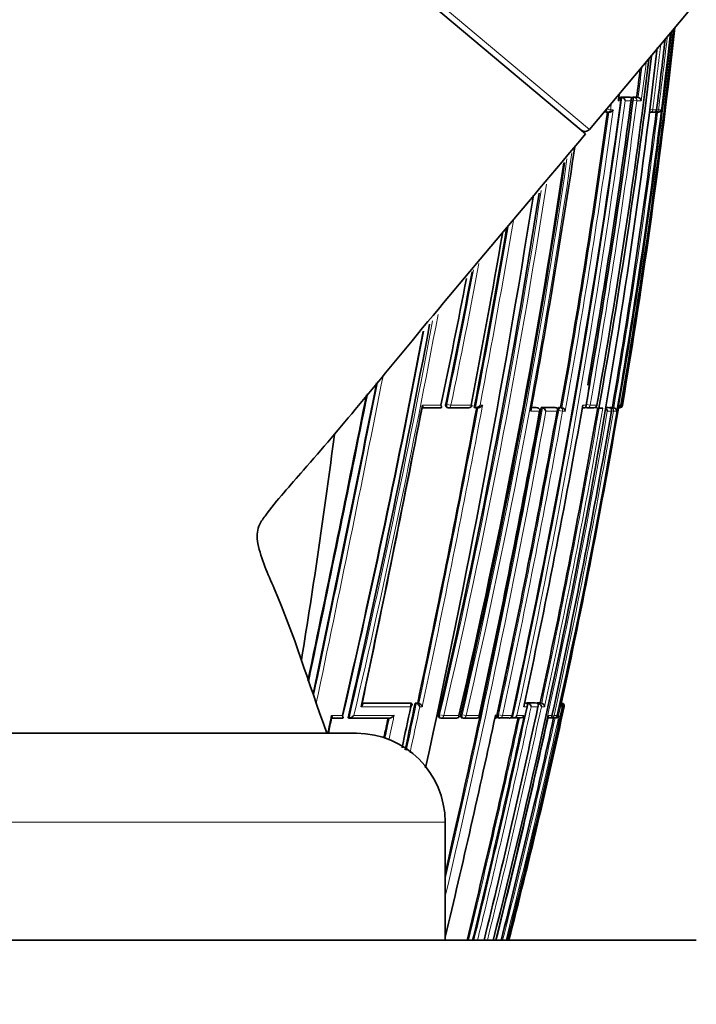
# Model space of a CAD drawing. Units: millimetres. Extents: x 0 to 1457, y 0 to 2729.
# Drawn here: x 1156 to 1179, y 2060 to 2093 of the extents above; entities that cross this region are included whole.
import ezdxf
from ezdxf import colors
from ezdxf.entities.mleader import LeaderData, LeaderLine
from ezdxf.math import Vec2, Vec3

# ---------------------------------------------------------------- set-up
doc = ezdxf.new("R2010")
doc.units = ezdxf.units.MM
doc.layers.add('DV4_Défaut', color=7, linetype='Continuous')
doc.layers.add('Défaut', color=7, linetype='Continuous')

# ---------------------------------------------------------------- blocks, each defined once
blk = doc.blocks.new('_DOT')
at = {"color": 0}
blk.add_line((0, 0), (-1, 0), dxfattribs=at)
at = {"color": 0, "const_width": 0.333}
blk.add_lwpolyline([(-0.1665, 0, 1), (0.1665, 0, 1)], format="xyb", close=True, dxfattribs=at)
blk = doc.blocks.new('SE3')
at = {"layer": 'DV4_Défaut', "color": 7, "linetype": 'Continuous', "lineweight": 18}
for p, q in [((1174.888, 2089.244), (1155.737, 2105.314)), ((1175.986, 2090.322), (1176.311, 2090.322)), ((1176.36, 2090.328), (1176.407, 2090.322)), ((1176.407, 2090.322), (1176.533, 2090.322)), ((1175.948, 2090.211), (1175.866, 2090.211)), ((1176.36, 2090.211), (1176.101, 2090.211)), ((1176.49, 2090.211), (1176.365, 2090.227)), ((1176.644, 2090.211), (1176.49, 2090.211)), ((1175.462, 2089.928), (1175.469, 2089.927)), ((1175.6, 2089.909), (1175.469, 2089.927)), ((1175.6, 2089.909), (1175.689, 2089.909)), ((1176.945, 2089.92), (1177.029, 2089.909)), ((1177.029, 2089.909), (1177.161, 2089.909)), ((1177.225, 2089.909), (1177.163, 2089.917)), ((1177.225, 2089.909), (1177.318, 2089.909)), ((1169.236, 2079.909), (1169.861, 2079.909)), ((1170.025, 2079.942), (1170.061, 2079.936)), ((1170.2, 2079.909), (1170.061, 2079.936)), ((1170.2, 2079.909), (1170.887, 2079.909)), ((1171.188, 2079.909), (1171.272, 2079.909)), ((1173.202, 2079.711), (1172.904, 2079.711)), ((1172.925, 2079.825), (1173.13, 2079.825)), ((1173.13, 2079.825), (1173.087, 2079.833)), ((1173.296, 2079.825), (1173.767, 2079.826)), ((1173.793, 2079.711), (1173.414, 2079.711)), ((1173.847, 2079.735), (1173.803, 2079.743)), ((1173.979, 2079.711), (1173.847, 2079.735)), ((1173.859, 2079.834), (1173.904, 2079.826)), ((1173.904, 2079.826), (1173.958, 2079.826)), ((1174.073, 2079.711), (1173.979, 2079.711)), ((1174.661, 2079.909), (1174.772, 2079.909)), ((1174.91, 2079.909), (1174.784, 2079.93)), ((1174.91, 2079.909), (1175.137, 2079.909)), ((1175.42, 2079.827), (1175.572, 2079.827)), ((1175.634, 2079.711), (1175.492, 2079.711)), ((1175.574, 2079.835), (1175.623, 2079.827)), ((1175.623, 2079.827), (1175.712, 2079.827)), ((1175.703, 2079.711), (1175.637, 2079.723)), ((1175.806, 2079.711), (1175.703, 2079.711)), ((1175.887, 2079.908), (1175.951, 2079.908)), ((1175.887, 2079.908), (1175.887, 2079.908)), ((1175.977, 2079.908), (1175.954, 2079.912)), ((1175.977, 2079.908), (1176.003, 2079.908)), ((1167.195, 2069.824), (1168.857, 2069.826)), ((1169.029, 2069.826), (1169.114, 2069.826)), ((1169.233, 2069.711), (1169.149, 2069.711)), ((1172.778, 2069.712), (1172.665, 2069.712)), ((1172.69, 2069.83), (1172.741, 2069.83)), ((1172.812, 2069.83), (1173.103, 2069.83)), ((1173.147, 2069.712), (1172.916, 2069.712)), ((1173.162, 2069.83), (1173.273, 2069.83)), ((1173.372, 2069.712), (1173.263, 2069.712)), ((1173.912, 2069.712), (1173.845, 2069.408)), ((1173.978, 2069.712), (1173.912, 2069.712)), ((1173.938, 2069.831), (1173.959, 2069.831)), ((1174.034, 2069.712), (1174.005, 2069.712)), ((1166.164, 2069.409), (1166.528, 2069.409)), ((1169.78, 2069.446), (1169.819, 2069.438)), ((1169.956, 2069.408), (1169.819, 2069.438)), ((1169.956, 2069.408), (1170.472, 2069.408)), ((1170.538, 2069.446), (1170.579, 2069.437)), ((1170.714, 2069.408), (1170.579, 2069.437)), ((1170.714, 2069.408), (1171.16, 2069.408)), ((1171.706, 2069.408), (1171.757, 2069.408)), ((1171.77, 2069.446), (1171.814, 2069.436)), ((1171.945, 2069.408), (1171.814, 2069.436)), ((1171.945, 2069.408), (1172.272, 2069.408)), ((1172.435, 2069.408), (1172.671, 2069.408)), ((1173.499, 2069.408), (1173.621, 2069.408)), ((1173.692, 2069.408), (1173.625, 2069.422)), ((1173.692, 2069.408), (1173.797, 2069.408)), ((1173.845, 2069.408), (1173.856, 2069.408)), ((1132.005, 2065.81), (1170.005, 2065.81))]:
    blk.add_line(p, q, dxfattribs=at)
at = {"layer": 'DV4_Défaut', "color": 7, "linetype": 'Continuous', "lineweight": 35}
for p, q in [((1174.759, 2089.091), (1155.608, 2105.161)), ((1174.888, 2089.244), (1178.226, 2093.223)), ((1175.94, 2090.328), (1175.986, 2090.322)), ((1175.94, 2090.328), (1176.264, 2090.328)), ((1175.986, 2090.322), (1175.986, 2090.322)), ((1176.264, 2090.328), (1176.311, 2090.322)), ((1176.311, 2090.322), (1176.311, 2090.322)), ((1176.36, 2090.328), (1176.485, 2090.328)), ((1176.485, 2090.328), (1176.533, 2090.322)), ((1176.533, 2090.322), (1176.533, 2090.322)), ((1175.451, 2089.829), (1175.496, 2089.823)), ((1177.051, 2089.822), (1176.932, 2089.822)), ((1177.086, 2089.826), (1177.114, 2089.822)), ((1177.195, 2089.822), (1177.115, 2089.822)), ((1177.163, 2089.909), (1177.161, 2089.909)), ((1174.396, 2089.396), (1174.606, 2089.22)), ((1169.844, 2079.823), (1169.224, 2079.823)), ((1170.074, 2079.831), (1170.11, 2079.824)), ((1170.801, 2079.824), (1170.119, 2079.824)), ((1170.991, 2079.831), (1171.029, 2079.824)), ((1171.029, 2079.824), (1171.029, 2079.824)), ((1171.041, 2079.823), (1171.124, 2079.823)), ((1172.926, 2079.833), (1173.087, 2079.833)), ((1173.134, 2079.825), (1173.091, 2079.833)), ((1173.215, 2079.709), (1173.202, 2079.711)), ((1173.253, 2079.833), (1173.723, 2079.834)), ((1173.253, 2079.833), (1173.296, 2079.825)), ((1173.296, 2079.825), (1173.296, 2079.825)), ((1173.723, 2079.834), (1173.767, 2079.826)), ((1173.767, 2079.826), (1173.767, 2079.826)), ((1173.859, 2079.834), (1173.914, 2079.834)), ((1173.914, 2079.834), (1173.958, 2079.826)), ((1173.958, 2079.826), (1173.958, 2079.826)), ((1174.646, 2079.825), (1174.71, 2079.825)), ((1174.752, 2079.835), (1174.799, 2079.826)), ((1175.027, 2079.826), (1174.801, 2079.826)), ((1175.079, 2079.832), (1175.206, 2079.81)), ((1175.141, 2079.908), (1175.137, 2079.909)), ((1175.316, 2079.81), (1175.206, 2079.81)), ((1175.316, 2079.81), (1175.341, 2079.81)), ((1175.524, 2079.835), (1175.421, 2079.835)), ((1175.524, 2079.835), (1175.572, 2079.827)), ((1175.572, 2079.827), (1175.572, 2079.827)), ((1175.663, 2079.835), (1175.574, 2079.835)), ((1175.663, 2079.835), (1175.712, 2079.827)), ((1175.712, 2079.827), (1175.712, 2079.827)), ((1175.87, 2079.81), (1175.887, 2079.908)), ((1167.196, 2069.831), (1168.82, 2069.833)), ((1168.82, 2069.833), (1168.857, 2069.826)), ((1168.857, 2069.826), (1168.857, 2069.826)), ((1168.992, 2069.834), (1169.029, 2069.826)), ((1168.992, 2069.834), (1169.076, 2069.834)), ((1169.029, 2069.826), (1169.029, 2069.826)), ((1169.076, 2069.834), (1169.113, 2069.826)), ((1169.114, 2069.826), (1169.113, 2069.826)), ((1172.695, 2069.84), (1172.741, 2069.83)), ((1172.741, 2069.83), (1172.741, 2069.83)), ((1172.766, 2069.84), (1172.812, 2069.83)), ((1172.766, 2069.84), (1173.056, 2069.84)), ((1172.812, 2069.83), (1172.812, 2069.83)), ((1173.056, 2069.84), (1173.103, 2069.83)), ((1173.103, 2069.83), (1173.103, 2069.83)), ((1173.115, 2069.84), (1173.162, 2069.83)), ((1173.115, 2069.84), (1173.225, 2069.84)), ((1173.162, 2069.83), (1173.162, 2069.83)), ((1173.225, 2069.84), (1173.272, 2069.83)), ((1173.273, 2069.83), (1173.272, 2069.83)), ((1173.933, 2069.81), (1173.912, 2069.712)), ((1173.912, 2069.712), (1173.912, 2069.712)), ((1173.938, 2069.836), (1173.959, 2069.831)), ((1173.959, 2069.831), (1173.959, 2069.831)), ((1169.816, 2069.336), (1169.856, 2069.328)), ((1170.488, 2069.405), (1170.472, 2069.408)), ((1170.569, 2069.337), (1170.61, 2069.328)), ((1171.173, 2069.405), (1171.16, 2069.408)), ((1171.791, 2069.339), (1171.835, 2069.329)), ((1172.24, 2069.339), (1172.285, 2069.329)), ((1172.28, 2069.406), (1172.272, 2069.408)), ((1173.797, 2069.407), (1173.797, 2069.408)), ((1166.521, 2069.323), (1166.16, 2069.323)), ((1166.721, 2069.33), (1166.753, 2069.324)), ((1166.753, 2069.324), (1166.754, 2069.324)), ((1168.112, 2069.325), (1166.754, 2069.324)), ((1170.376, 2069.327), (1169.877, 2069.327)), ((1171.059, 2069.328), (1170.63, 2069.328)), ((1172.164, 2069.329), (1171.853, 2069.329)), ((1172.522, 2069.33), (1172.285, 2069.329)), ((1172.285, 2069.329), (1172.285, 2069.329)), ((1173.522, 2069.331), (1173.482, 2069.331)), ((1173.679, 2069.331), (1173.588, 2069.331)), ((1173.737, 2069.329), (1173.748, 2069.329)), ((1135.005, 2068.81), (1167.005, 2068.81)), ((1170.005, 2061.81), (1170.005, 2065.81)), ((1123.505, 2061.81), (1178.505, 2061.81))]:
    blk.add_line(p, q, dxfattribs=at)
at = {"layer": 'DV4_Défaut', "color": 7, "linetype": 'Continuous', "lineweight": 18}
for centre, radius, start, end in [((960.176, 2116.529), 218.886, 350.3688, 353.74024), ((965.258, 2116.202), 213.733, 350.22341, 353.65013), ((967.125, 2116.467), 211.772, 352.79564, 353.4617), ((968.349, 2116.734), 210.397, 352.675, 353.27839), ((961.046, 2118.29), 217.294, 352.60501, 352.88106), ((961.21, 2118.239), 217.249, 352.58739, 352.93977), ((912.94, 2125.873), 265.437, 347.70066, 352.30317), ((913.474, 2125.77), 265.023, 347.7212, 352.28907), ((937.032, 2121.688), 241.392, 350.03845, 352.51119), ((937.419, 2121.606), 241.124, 350.04181, 352.5186), ((976.437, 2118.266), 201.172, 351.89662, 351.95954), ((920.259, 2125.204), 257.725, 349.85903, 352.10935), ((919.896, 2125.237), 258.221, 349.8453, 352.13651), ((976.355, 2118.306), 201.126, 351.88858, 351.89183), ((954.53, 2117.756), 224.41, 350.26935, 352.84956), ((954.724, 2117.703), 224.323, 350.2492, 352.88262), ((943.093, 2122.091), 233.638, 346.9684, 351.72048), ((942.828, 2122.149), 233.772, 346.96863, 351.66052), ((936.008, 2123.947), 240.221, 346.87731, 351.24607), ((935.779, 2124.001), 240.316, 346.87664, 351.18659), ((888.95, 2133.891), 287.354, 349.17222, 350.43969), ((888.566, 2133.957), 287.604, 349.15095, 350.39144), ((944.802, 2126.95), 230.254, 348.2113, 349.42859), ((944.512, 2127.005), 230.408, 348.21227, 349.36682), ((861.506, 2140.595), 313.458, 346.85769, 349.36775), ((861.416, 2140.631), 313.693, 346.8768, 349.41028), ((109.245, 2291.239), 1079.213, 348.174678, 348.751376), ((99.13, 2293.347), 1089.686, 348.163321, 348.759939), ((736.702, 2161.47), 442.016, 348.03394, 349.35563), ((736.993, 2161.405), 441.859, 348.02307, 349.3716), ((831.248, 2142.073), 347.666, 347.00352, 349.68599), ((831.421, 2142.048), 347.628, 346.90459, 349.66973), ((923.503, 2123.651), 255.791, 346.00922, 350.1087), ((876.051, 2133.174), 302.553, 347.83861, 349.82662), ((876.736, 2133.037), 301.988, 347.83671, 349.82932), ((924.761, 2123.447), 254.229, 347.82496, 350.12034), ((925.165, 2123.364), 253.939, 347.80262, 350.12408), ((940.16, 2120.356), 239.024, 347.69297, 350.20965), ((644.112, 2180.901), 536.54, 347.87781, 348.05216), ((644.856, 2180.747), 535.922, 347.87215, 348.0425), ((881.66, 2132.452), 297.81, 346.27835, 347.86152), ((900.373, 2128.636), 279.179, 346.15071, 347.81531), ((951.733, 2118.052), 227.468, 345.68491, 347.73029), ((899.306, 2128.857), 280.144, 347.82812, 347.83659), ((551.052, 2200.138), 630.915, 347.964461, 348.041335), ((872.865, 2134.266), 306.741, 346.33676, 347.79302), ((941.857, 2120.116), 237.477, 345.78716, 347.6707), ((552.906, 2199.727), 628.875, 347.969254, 348.032493), ((872, 2134.441), 307.494, 346.33737, 347.77516), ((940.99, 2120.297), 238.252, 345.78957, 347.64815)]:
    blk.add_arc(centre, radius, start, end, dxfattribs=at)
at = {"layer": 'DV4_Défaut', "color": 7, "linetype": 'Continuous', "lineweight": 35}
for centre, radius, start, end in [((959.937, 2116.399), 219.126, 350.41392, 353.78716), ((962.432, 2116.382), 216.521, 347.47003, 353.66928), ((963.302, 2116.242), 215.731, 350.30397, 353.71767), ((947.419, 2118.649), 231.304, 345.77383, 353.38529), ((967.595, 2116.552), 211.253, 352.75463, 353.40437), ((968.368, 2116.881), 210.134, 349.83883, 353.1256), ((968.993, 2116.948), 209.445, 349.81394, 353.05304), ((960.965, 2118.292), 217.327, 352.60722, 352.86372), ((935.703, 2121.97), 242.681, 350.18128, 352.50667), ((954.709, 2120.209), 223.183, 352.27529, 352.33626), ((1175.856, 2090.223), 0.1, 0, 82.3655), ((912.746, 2125.903), 265.587, 352.28397, 352.30234), ((1175.955, 2090.175), 0.15, 13.672, 78.291), ((1176.508, 2090.187), 0.138, 10.0588, 79.5593), ((909.136, 2126.632), 269.286, 347.73105, 352.22692), ((934.928, 2122.138), 243.534, 350.01422, 352.46676), ((1175.856, 2090.223), 0.1, 352.3336, 0), ((920.423, 2125.169), 257.513, 349.86022, 352.112), ((1175.333, 2089.922), 0.1, 300.3718, 339.6282), ((1175.51, 2089.922), 0.1, 262.0972, 270.0025), ((1175.521, 2100.549), 10.727, 269.9397, 270.1881), ((1175.548, 2089.982), 0.159, 268.872, 332.9019), ((954.55, 2117.751), 224.341, 350.26966, 352.8501), ((1177.063, 2089.921), 0.1, 269.9815, 352.7954), ((1177.127, 2089.921), 0.1, 262.8, 269.9775), ((1177.206, 2089.937), 0.115, 264.5749, 346.0543), ((1174.735, 2089.373), 0.2, 230, 320), ((892.548, 2130.958), 285.002, 349.6411, 351.46298), ((941.206, 2122.598), 235.355, 346.93847, 351.57325), ((939.489, 2122.522), 237.067, 347.06268, 351.65652), ((831.879, 2141.203), 345.389, 347.70225, 350.97386), ((933.013, 2124.316), 243.042, 346.95229, 351.18753), ((879.28, 2135.849), 296.924, 349.14068, 350.28099), ((887.202, 2134.138), 288.939, 349.16668, 350.38798), ((946.11, 2126.785), 228.763, 348.18421, 349.32834), ((945.29, 2127.437), 229.546, 348.05024, 349.14354), ((841.889, 2144.512), 333.213, 346.97425, 349.25764), ((845.124, 2143.764), 329.905, 346.97174, 349.28314), ((837.757, 2144.417), 337.425, 347.1424, 349.45273), ((137.679, 2285.369), 1050.152, 348.17312, 348.759592), ((-100.852, 2335.356), 1293.599, 348.19004, 348.627062), ((-41.513, 2322.906), 1232.991, 348.190287, 348.652294), ((500.57, 2210.379), 681.276, 348.083955, 348.959142), ((514.086, 2207.569), 667.477, 348.090498, 348.966318), ((738.366, 2161.131), 440.28, 348.03221, 349.359), ((829.949, 2142.355), 348.951, 347.04194, 349.67846), ((1170.128, 2079.923), 0.1, 259.1262, 270.0308), ((1170.812, 2079.923), 0.1, 270.0301, 349.3403), ((846.702, 2139.072), 331.852, 347.88205, 349.69556), ((870.341, 2134.318), 308.326, 347.84689, 349.79859), ((900.542, 2128.279), 278.354, 347.85392, 349.99277), ((876.359, 2133.112), 302.194, 348.85041, 349.82782), ((1173.116, 2079.727), 0.1, 0, 79.7683), ((1173.116, 2079.727), 0.1, 349.7246, 0), ((924.876, 2123.424), 254.064, 347.82455, 350.12099), ((1173.249, 2079.66), 0.172, 17.3072, 74.1467), ((937.148, 2120.961), 242.027, 347.70137, 350.18687), ((948.003, 2118.775), 231.175, 347.77166, 350.29642), ((1173.917, 2079.671), 0.16, 14.6044, 75.2082), ((1174.816, 2079.925), 0.1, 260.0263, 270.0236), ((1175.042, 2079.925), 0.1, 270.0215, 350.1153), ((1175.365, 2079.702), 0.127, 4.2507, 65.2191), ((1175.691, 2079.713), 0.115, 359.0522, 79.2571), ((1175.86, 2079.916), 0.0913, 278.3467, 355.1003), ((1175.904, 2079.925), 0.1, 269.8433, 350.4178), ((876.359, 2133.112), 302.194, 347.83776, 348.29333), ((619.078, 2186.065), 561.943, 347.90449, 348.05009), ((645.464, 2180.625), 535.122, 347.87778, 348.05104), ((626.74, 2184.482), 554.109, 348.04656, 348.05805), ((1168.958, 2069.631), 0.207, 22.7084, 69.854), ((1169.043, 2069.632), 0.206, 22.5476, 69.9462), ((875.961, 2133.614), 303.617, 346.32012, 347.85017), ((894.469, 2129.844), 285.091, 346.19363, 347.82354), ((947.927, 2118.848), 231.329, 345.72553, 347.73658), ((958.037, 2116.729), 221.054, 345.61461, 347.71972), ((1172.774, 2069.691), 0.144, 8.3667, 74.7527), ((1173.128, 2069.699), 0.135, 5.4419, 75.4022), ((1173.24, 2069.702), 0.132, 4.36, 75.6279), ((1173.9, 2069.727), 0.107, 351.9583, 77.4573), ((1173.89, 2069.741), 0.0924, 342.0252, 60.6747), ((1173.939, 2069.736), 0.0977, 346.1194, 77.8887), ((96.62, 2294.548), 1092.983, 348.080659, 348.112765), ((555.599, 2199.164), 626.087, 347.968141, 348.031793), ((824.573, 2144.087), 355.075, 346.61943, 347.859), ((1170.39, 2069.426), 0.1, 270.0499, 347.9448), ((872.48, 2134.337), 306.957, 346.33265, 347.77512), ((1171.075, 2069.426), 0.1, 270.0502, 347.9066), ((872.396, 2133.904), 306.184, 347.82477, 347.84554), ((916.683, 2125.315), 262.831, 346.01748, 347.71869), ((941.093, 2120.273), 238.096, 345.78544, 347.64828), ((1172.182, 2069.427), 0.1, 270.0506, 347.8353), ((1172.299, 2069.485), 0.156, 264.6412, 330.5546), ((1172.538, 2069.48), 0.151, 264.0531, 331.5616), ((1173.542, 2069.407), 0.0788, 255.0136, 0.4893), ((1173.7, 2069.429), 0.1, 270.0576, 347.6869), ((1173.736, 2069.444), 0.115, 259.5466, 341.4553), ((1173.748, 2069.444), 0.114, 270.1449, 341.7264), ((126.946, 2288.209), 1062.015, 348.077518, 348.105817), ((1169.876, 2069.425), 0.1, 257.9126, 270.0503), ((1170.631, 2069.426), 0.1, 257.8777, 270.0504), ((1171.856, 2069.427), 0.1, 257.8113, 270.051), ((1173.595, 2069.429), 0.1, 257.6703, 270.0565), ((1167.005, 2065.81), 3, 0, 90)]:
    blk.add_arc(centre, radius, start, end, dxfattribs=at)
at = {"layer": 'DV4_Défaut', "color": 7, "linetype": 'Continuous', "lineweight": 18}
for centre, major_axis, ratio, start_param, end_param in [((1175.856, 2090.223), (0, -0.1), 0.926255, 1.446653, 3.017832), ((1176.395, 2090.223), (0.013, 0.0992), 0.308288, 0.039646, 1.320887), ((1176.395, 2090.223), (0, -0.1), 0.951994, 1.446902, 3.018107), ((1175.333, 2089.922), (0, 0.1), 0.903006, 3.892246, 4.034961), ((1175.51, 2089.922), (0.0137, 0.0991), 0.412562, 1.571211, 3.14159), ((1175.51, 2089.922), (0, 0.1), 0.911416, 3.141593, 4.58714), ((1176.932, 2089.922), (0, 0.1), 0.979552, 3.141591, 4.588181), ((1177.063, 2089.921), (0, 0.1), 0.98586, 3.141593, 4.588693), ((1177.127, 2089.921), (0.0125, 0.0992), 0.152096, 2.700963, 3.16015), ((1177.127, 2089.921), (0, 0.1), 0.98891, 3.14159, 4.589026), ((1170.128, 2079.923), (0.0189, 0.0982), 0.689651, 1.571585, 3.141591), ((1170.128, 2079.923), (-0.0001, 0.1), 0.721213, 3.141595, 4.57516), ((1170.812, 2079.923), (-0.0001, 0.1), 0.75383, 3.141593, 4.570905), ((1173.116, 2079.727), (-0.0178, -0.0984), 0.490217, 3.14159, 3.230946), ((1173.116, 2079.727), (0.0001, -0.1), 0.865739, 1.414462, 2.985561), ((1173.89, 2079.727), (0.0176, 0.0984), 0.42801, 0.075963, 1.570861), ((1173.89, 2079.727), (0.0001, -0.1), 0.903203, 1.409976, 2.981107), ((1174.816, 2079.925), (0.0173, 0.0985), 0.322788, 1.571074, 3.141593), ((1174.816, 2079.925), (0, 0.1), 0.946535, 3.141593, 4.547705), ((1175.042, 2079.925), (0, 0.1), 0.957563, 3.141593, 4.546662), ((1175.606, 2079.728), (0.017, 0.0986), 0.164356, 0.0275, 0.608867), ((1175.606, 2079.728), (0, -0.1), 0.986808, 1.402048, 2.973268), ((1175.879, 2079.925), (0.0001, 0.1), 0.998525, 3.141593, 4.545379), ((1175.904, 2079.925), (0.0003, 0.1), 0.9998, 3.14159, 4.547914), ((1169.876, 2069.425), (0.0209, 0.0978), 0.587922, 1.571409, 3.141593), ((1169.876, 2069.425), (-0.0001, 0.1), 0.805489, 3.14159, 4.541747), ((1170.39, 2069.426), (-0.0001, 0.1), 0.830261, 3.141593, 4.536218), ((1170.631, 2069.426), (0.021, 0.0978), 0.535118, 1.571308, 3.141591), ((1170.631, 2069.426), (-0.0001, 0.1), 0.8419, 3.14159, 4.533597), ((1171.075, 2069.426), (-0.0001, 0.1), 0.863376, 3.141593, 4.528752), ((1171.856, 2069.427), (0.0211, 0.0977), 0.429345, 1.571127, 3.141591), ((1171.856, 2069.427), (-0.0001, 0.1), 0.901411, 3.141593, 4.520061), ((1172.182, 2069.427), (-0.0001, 0.1), 0.917253, 3.141591, 4.516402), ((1173.595, 2069.429), (-0.0001, 0.1), 0.986266, 3.14159, 4.49967), ((1173.7, 2069.429), (-0.0001, 0.1), 0.991386, 3.141594, 4.498289)]:
    blk.add_ellipse(centre, major_axis=major_axis, ratio=ratio, start_param=start_param, end_param=end_param, dxfattribs=at)
at = {"layer": 'DV4_Défaut', "color": 7, "linetype": 'Continuous', "lineweight": 35}
for centre, major_axis, ratio, start_param, end_param in [((1177.063, 2089.921), (0, 0.1), 0.98586, 3.017456, 3.141593), ((1177.127, 2089.921), (0, 0.1), 0.98891, 3.017785, 3.14159), ((1170.812, 2079.923), (-0.0001, 0.1), 0.75383, 2.999891, 3.141593), ((1175.042, 2079.925), (0, 0.1), 0.957563, 2.975479, 3.141593), ((1175.904, 2079.925), (0.0003, 0.1), 0.9998, 2.976663, 3.14159), ((1009.151, 2093.99), (38.911, 181.552), 0.848447, 4.768953, 4.810485), ((1170.39, 2069.426), (-0.0001, 0.1), 0.830261, 2.965134, 3.141593), ((1171.075, 2069.426), (-0.0001, 0.1), 0.863376, 2.957649, 3.141593), ((1172.182, 2069.427), (-0.0001, 0.1), 0.917253, 2.945264, 3.141591), ((1173.595, 2069.429), (0.0214, 0.0977), 0.166177, 3.141924, 3.177029), ((1173.7, 2069.429), (-0.0001, 0.1), 0.991386, 2.927071, 3.141594)]:
    blk.add_ellipse(centre, major_axis=major_axis, ratio=ratio, start_param=start_param, end_param=end_param, dxfattribs=at)
for points, knots in [([(1176.36, 2090.211), (1176.36, 2090.211), (1176.36, 2090.211), (1176.36, 2090.212), (1176.365, 2090.223), (1176.369, 2090.234), (1176.37, 2090.246), (1176.371, 2090.258), (1176.37, 2090.27), (1176.366, 2090.281), (1176.363, 2090.29), (1176.358, 2090.297), (1176.351, 2090.304), (1176.346, 2090.308), (1176.341, 2090.312), (1176.334, 2090.316), (1176.327, 2090.319), (1176.319, 2090.321), (1176.311, 2090.322)], [0, 0, 0, 0, 0.010387, 0.010387, 0.010387, 0.259907, 0.259907, 0.259907, 0.534741, 0.534741, 0.534741, 0.728648, 0.728648, 0.728648, 0.863728, 0.863728, 0.863728, 1, 1, 1, 1]), ([(1176.341, 2090.312), (1176.341, 2090.313), (1176.342, 2090.314), (1176.343, 2090.315), (1176.347, 2090.321), (1176.35, 2090.325), (1176.354, 2090.327), (1176.356, 2090.328), (1176.358, 2090.328), (1176.36, 2090.328)], [0, 0, 0, 0, 0.1187157, 0.1187157, 0.1187157, 0.6926959, 0.6926959, 0.6926959, 1, 1, 1, 1]), ([(1175.453, 2089.829), (1175.449, 2089.829), (1175.444, 2089.831), (1175.44, 2089.834), (1175.436, 2089.838), (1175.433, 2089.843), (1175.43, 2089.85), (1175.427, 2089.857), (1175.425, 2089.866), (1175.424, 2089.875), (1175.423, 2089.877), (1175.423, 2089.88), (1175.423, 2089.882)], [0, 0, 0, 0, 0.31015, 0.31015, 0.31015, 0.6203, 0.6203, 0.6203, 0.930448, 0.930448, 0.930448, 1, 1, 1, 1]), ([(1166.005, 2068.81), (1165.349, 2070.605), (1164.771, 2072.596), (1163.725, 2074.797), (1163.627, 2075.535), (1163.696, 2075.867), (1164.228, 2076.609), (1166.035, 2078.611), (1169.655, 2083.061), (1172.607, 2086.526), (1174.759, 2089.091)], [0, 0, 0, 0, 0.211039, 0.276573, 0.289394, 0.30061, 0.316837, 0.398706, 0.630305, 1, 1, 1, 1]), ([(1169.224, 2079.823), (1169.23, 2079.822), (1169.236, 2079.822), (1169.24, 2079.823), (1169.245, 2079.824), (1169.248, 2079.827), (1169.251, 2079.83), (1169.254, 2079.835), (1169.256, 2079.841), (1169.256, 2079.848), (1169.256, 2079.857), (1169.254, 2079.867), (1169.25, 2079.878), (1169.247, 2079.888), (1169.242, 2079.898), (1169.237, 2079.908), (1169.237, 2079.908), (1169.236, 2079.909), (1169.236, 2079.909)], [0, 0, 0, 0, 0.151547, 0.151547, 0.151547, 0.302074, 0.302074, 0.302074, 0.505237, 0.505237, 0.505237, 0.770716, 0.770716, 0.770716, 0.988983, 0.988983, 0.988983, 1, 1, 1, 1]), ([(1169.844, 2079.823), (1169.85, 2079.822), (1169.856, 2079.822), (1169.861, 2079.823), (1169.866, 2079.825), (1169.869, 2079.827), (1169.872, 2079.83), (1169.876, 2079.835), (1169.878, 2079.841), (1169.879, 2079.848), (1169.879, 2079.857), (1169.878, 2079.867), (1169.874, 2079.878), (1169.871, 2079.888), (1169.867, 2079.897), (1169.862, 2079.907), (1169.862, 2079.908), (1169.862, 2079.908), (1169.861, 2079.909)], [0, 0, 0, 0, 0.150981, 0.150981, 0.150981, 0.300936, 0.300936, 0.300936, 0.503816, 0.503816, 0.503816, 0.769686, 0.769686, 0.769686, 0.989008, 0.989008, 0.989008, 1, 1, 1, 1]), ([(1170.074, 2079.831), (1170.069, 2079.832), (1170.065, 2079.834), (1170.061, 2079.836), (1170.054, 2079.84), (1170.047, 2079.845), (1170.042, 2079.852), (1170.036, 2079.859), (1170.032, 2079.867), (1170.029, 2079.877), (1170.026, 2079.886), (1170.024, 2079.897), (1170.023, 2079.908), (1170.022, 2079.919), (1170.023, 2079.931), (1170.025, 2079.942)], [0, 0, 0, 0, 0.131245, 0.131245, 0.131245, 0.346043, 0.346043, 0.346043, 0.560837, 0.560837, 0.560837, 0.775633, 0.775633, 0.775633, 1, 1, 1, 1]), ([(1171.188, 2079.909), (1171.188, 2079.908), (1171.188, 2079.908), (1171.187, 2079.908), (1171.178, 2079.896), (1171.166, 2079.885), (1171.154, 2079.874), (1171.14, 2079.863), (1171.125, 2079.853), (1171.109, 2079.844), (1171.098, 2079.838), (1171.087, 2079.833), (1171.075, 2079.829), (1171.067, 2079.827), (1171.059, 2079.825), (1171.051, 2079.824), (1171.043, 2079.823), (1171.036, 2079.823), (1171.029, 2079.824)], [0, 0, 0, 0, 0.010145, 0.010145, 0.010145, 0.274118, 0.274118, 0.274118, 0.552822, 0.552822, 0.552822, 0.742087, 0.742087, 0.742087, 0.870407, 0.870407, 0.870407, 1, 1, 1, 1]), ([(1171.272, 2079.909), (1171.271, 2079.908), (1171.271, 2079.908), (1171.27, 2079.908), (1171.261, 2079.896), (1171.249, 2079.885), (1171.237, 2079.874), (1171.224, 2079.863), (1171.209, 2079.853), (1171.193, 2079.844), (1171.182, 2079.838), (1171.17, 2079.833), (1171.158, 2079.829), (1171.15, 2079.827), (1171.142, 2079.825), (1171.134, 2079.824), (1171.131, 2079.823), (1171.127, 2079.823), (1171.124, 2079.823)], [0, 0, 0, 0, 0.010932, 0.010932, 0.010932, 0.295285, 0.295285, 0.295285, 0.595445, 0.595445, 0.595445, 0.799361, 0.799361, 0.799361, 0.937677, 0.937677, 0.937677, 1, 1, 1, 1]), ([(1173.767, 2079.826), (1173.775, 2079.824), (1173.782, 2079.822), (1173.787, 2079.818), (1173.793, 2079.815), (1173.798, 2079.811), (1173.802, 2079.806), (1173.807, 2079.799), (1173.81, 2079.791), (1173.812, 2079.783), (1173.814, 2079.772), (1173.813, 2079.759), (1173.809, 2079.747), (1173.806, 2079.735), (1173.801, 2079.724), (1173.794, 2079.712), (1173.793, 2079.712), (1173.793, 2079.712), (1173.793, 2079.711)], [0, 0, 0, 0, 0.133107, 0.133107, 0.133107, 0.264984, 0.264984, 0.264984, 0.456727, 0.456727, 0.456727, 0.73341, 0.73341, 0.73341, 0.98973, 0.98973, 0.98973, 1, 1, 1, 1]), ([(1173.811, 2079.773), (1173.811, 2079.774), (1173.811, 2079.774), (1173.811, 2079.775), (1173.815, 2079.785), (1173.819, 2079.794), (1173.823, 2079.802), (1173.828, 2079.81), (1173.833, 2079.817), (1173.838, 2079.822), (1173.843, 2079.828), (1173.848, 2079.831), (1173.853, 2079.833), (1173.855, 2079.833), (1173.857, 2079.834), (1173.859, 2079.834)], [0, 0, 0, 0, 0.014753, 0.014753, 0.014753, 0.302206, 0.302206, 0.302206, 0.589659, 0.589659, 0.589659, 0.877111, 0.877111, 0.877111, 1, 1, 1, 1]), ([(1174.772, 2079.909), (1174.772, 2079.908), (1174.773, 2079.908), (1174.773, 2079.907), (1174.774, 2079.897), (1174.774, 2079.887), (1174.773, 2079.877), (1174.771, 2079.866), (1174.767, 2079.856), (1174.76, 2079.847), (1174.755, 2079.841), (1174.749, 2079.835), (1174.74, 2079.831), (1174.735, 2079.828), (1174.728, 2079.826), (1174.72, 2079.825), (1174.717, 2079.825), (1174.714, 2079.825), (1174.71, 2079.825)], [0, 0, 0, 0, 0.011699, 0.011699, 0.011699, 0.264225, 0.264225, 0.264225, 0.558668, 0.558668, 0.558668, 0.77623, 0.77623, 0.77623, 0.932996, 0.932996, 0.932996, 1, 1, 1, 1]), ([(1175.572, 2079.827), (1175.581, 2079.825), (1175.589, 2079.822), (1175.596, 2079.819), (1175.603, 2079.815), (1175.61, 2079.811), (1175.615, 2079.806), (1175.622, 2079.799), (1175.628, 2079.791), (1175.632, 2079.783), (1175.638, 2079.771), (1175.64, 2079.758), (1175.64, 2079.746), (1175.64, 2079.735), (1175.638, 2079.724), (1175.635, 2079.713), (1175.634, 2079.712), (1175.634, 2079.712), (1175.634, 2079.711)], [0, 0, 0, 0, 0.137269, 0.137269, 0.137269, 0.273355, 0.273355, 0.273355, 0.467954, 0.467954, 0.467954, 0.742262, 0.742262, 0.742262, 0.989575, 0.989575, 0.989575, 1, 1, 1, 1]), ([(1167.195, 2069.824), (1167.2, 2069.823), (1167.205, 2069.82), (1167.208, 2069.817), (1167.212, 2069.814), (1167.214, 2069.81), (1167.215, 2069.806), (1167.216, 2069.799), (1167.216, 2069.792), (1167.213, 2069.784), (1167.21, 2069.773), (1167.204, 2069.76), (1167.196, 2069.748), (1167.188, 2069.736), (1167.178, 2069.724), (1167.166, 2069.712), (1167.166, 2069.712), (1167.166, 2069.711), (1167.165, 2069.711)], [0, 0, 0, 0, 0.126572, 0.126572, 0.126572, 0.251837, 0.251837, 0.251837, 0.438822, 0.438822, 0.438822, 0.71912, 0.71912, 0.71912, 0.989961, 0.989961, 0.989961, 1, 1, 1, 1]), ([(1168.857, 2069.826), (1168.863, 2069.824), (1168.869, 2069.822), (1168.873, 2069.818), (1168.877, 2069.815), (1168.88, 2069.811), (1168.882, 2069.807), (1168.884, 2069.8), (1168.885, 2069.792), (1168.884, 2069.784), (1168.882, 2069.773), (1168.877, 2069.76), (1168.87, 2069.748), (1168.863, 2069.736), (1168.855, 2069.724), (1168.845, 2069.712), (1168.844, 2069.712), (1168.844, 2069.711), (1168.843, 2069.711)], [0, 0, 0, 0, 0.127988, 0.127988, 0.127988, 0.254686, 0.254686, 0.254686, 0.442718, 0.442718, 0.442718, 0.722229, 0.722229, 0.722229, 0.989912, 0.989912, 0.989912, 1, 1, 1, 1]), ([(1172.778, 2069.712), (1172.778, 2069.712), (1172.778, 2069.713), (1172.778, 2069.713), (1172.784, 2069.724), (1172.789, 2069.736), (1172.791, 2069.747), (1172.794, 2069.76), (1172.794, 2069.773), (1172.791, 2069.784), (1172.788, 2069.793), (1172.784, 2069.801), (1172.778, 2069.808), (1172.774, 2069.813), (1172.769, 2069.818), (1172.763, 2069.821), (1172.756, 2069.825), (1172.749, 2069.828), (1172.741, 2069.83)], [0, 0, 0, 0, 0.010291, 0.010291, 0.010291, 0.265256, 0.265256, 0.265256, 0.541714, 0.541714, 0.541714, 0.733887, 0.733887, 0.733887, 0.866331, 0.866331, 0.866331, 1, 1, 1, 1]), ([(1173.147, 2069.712), (1173.147, 2069.712), (1173.147, 2069.713), (1173.148, 2069.713), (1173.153, 2069.724), (1173.157, 2069.736), (1173.159, 2069.747), (1173.16, 2069.76), (1173.16, 2069.772), (1173.156, 2069.784), (1173.153, 2069.793), (1173.149, 2069.801), (1173.142, 2069.808), (1173.138, 2069.813), (1173.132, 2069.818), (1173.126, 2069.822), (1173.119, 2069.825), (1173.111, 2069.828), (1173.103, 2069.83)], [0, 0, 0, 0, 0.010326, 0.010326, 0.010326, 0.263199, 0.263199, 0.263199, 0.539112, 0.539112, 0.539112, 0.731952, 0.731952, 0.731952, 0.865369, 0.865369, 0.865369, 1, 1, 1, 1]), ([(1166.164, 2069.409), (1166.164, 2069.409), (1166.164, 2069.408), (1166.165, 2069.408), (1166.17, 2069.398), (1166.175, 2069.388), (1166.179, 2069.379), (1166.183, 2069.368), (1166.186, 2069.357), (1166.187, 2069.348), (1166.187, 2069.341), (1166.186, 2069.335), (1166.184, 2069.33), (1166.182, 2069.327), (1166.179, 2069.324), (1166.175, 2069.323), (1166.171, 2069.322), (1166.166, 2069.322), (1166.16, 2069.323)], [0, 0, 0, 0, 0.011093, 0.011093, 0.011093, 0.226477, 0.226477, 0.226477, 0.49069, 0.49069, 0.49069, 0.694624, 0.694624, 0.694624, 0.846813, 0.846813, 0.846813, 1, 1, 1, 1]), ([(1166.528, 2069.409), (1166.529, 2069.408), (1166.529, 2069.408), (1166.529, 2069.407), (1166.535, 2069.398), (1166.539, 2069.388), (1166.543, 2069.379), (1166.547, 2069.368), (1166.55, 2069.357), (1166.55, 2069.348), (1166.55, 2069.341), (1166.549, 2069.335), (1166.546, 2069.331), (1166.544, 2069.327), (1166.541, 2069.325), (1166.537, 2069.323), (1166.533, 2069.322), (1166.527, 2069.322), (1166.521, 2069.323)], [0, 0, 0, 0, 0.011084, 0.011084, 0.011084, 0.22684, 0.22684, 0.22684, 0.491218, 0.491218, 0.491218, 0.695059, 0.695059, 0.695059, 0.847029, 0.847029, 0.847029, 1, 1, 1, 1]), ([(1166.754, 2069.324), (1166.759, 2069.322), (1166.766, 2069.322), (1166.773, 2069.323), (1166.78, 2069.324), (1166.788, 2069.326), (1166.795, 2069.329), (1166.807, 2069.332), (1166.818, 2069.338), (1166.829, 2069.343), (1166.846, 2069.352), (1166.862, 2069.363), (1166.876, 2069.374), (1166.89, 2069.384), (1166.903, 2069.396), (1166.915, 2069.408), (1166.915, 2069.408), (1166.916, 2069.408), (1166.916, 2069.409)], [0, 0, 0, 0, 0.126307, 0.126307, 0.126307, 0.251303, 0.251303, 0.251303, 0.43812, 0.43812, 0.43812, 0.718619, 0.718619, 0.718619, 0.98997, 0.98997, 0.98997, 1, 1, 1, 1]), ([(1168.112, 2069.325), (1168.118, 2069.324), (1168.126, 2069.324), (1168.133, 2069.324), (1168.141, 2069.325), (1168.149, 2069.327), (1168.156, 2069.329), (1168.168, 2069.333), (1168.18, 2069.338), (1168.191, 2069.344), (1168.207, 2069.353), (1168.223, 2069.363), (1168.237, 2069.374), (1168.25, 2069.385), (1168.263, 2069.396), (1168.274, 2069.407), (1168.274, 2069.408), (1168.274, 2069.408), (1168.275, 2069.409)], [0, 0, 0, 0, 0.127373, 0.127373, 0.127373, 0.253448, 0.253448, 0.253448, 0.441053, 0.441053, 0.441053, 0.720952, 0.720952, 0.720952, 0.989933, 0.989933, 0.989933, 1, 1, 1, 1]), ([(1169.816, 2069.336), (1169.812, 2069.337), (1169.808, 2069.338), (1169.804, 2069.341), (1169.799, 2069.344), (1169.794, 2069.35), (1169.789, 2069.357), (1169.785, 2069.364), (1169.782, 2069.372), (1169.779, 2069.382), (1169.777, 2069.391), (1169.776, 2069.401), (1169.776, 2069.412), (1169.776, 2069.423), (1169.777, 2069.435), (1169.78, 2069.446)], [0, 0, 0, 0, 0.135336, 0.135336, 0.135336, 0.350103, 0.350103, 0.350103, 0.564867, 0.564867, 0.564867, 0.779631, 0.779631, 0.779631, 1, 1, 1, 1]), ([(1170.569, 2069.337), (1170.565, 2069.338), (1170.562, 2069.34), (1170.558, 2069.342), (1170.553, 2069.346), (1170.548, 2069.351), (1170.545, 2069.358), (1170.541, 2069.365), (1170.538, 2069.373), (1170.536, 2069.383), (1170.534, 2069.392), (1170.534, 2069.402), (1170.534, 2069.413), (1170.534, 2069.424), (1170.536, 2069.435), (1170.538, 2069.446)], [0, 0, 0, 0, 0.1423497, 0.1423497, 0.1423497, 0.3571182, 0.3571182, 0.3571182, 0.5718842, 0.5718842, 0.5718842, 0.7866505, 0.7866505, 0.7866505, 1, 1, 1, 1]), ([(1171.709, 2069.327), (1171.712, 2069.327), (1171.714, 2069.327), (1171.716, 2069.327), (1171.723, 2069.328), (1171.729, 2069.33), (1171.734, 2069.333), (1171.742, 2069.336), (1171.747, 2069.342), (1171.751, 2069.348), (1171.757, 2069.356), (1171.759, 2069.367), (1171.76, 2069.377), (1171.761, 2069.387), (1171.76, 2069.397), (1171.757, 2069.407), (1171.757, 2069.407), (1171.757, 2069.408), (1171.757, 2069.408)], [0, 0, 0, 0, 0.0510101, 0.0510101, 0.0510101, 0.2143666, 0.2143666, 0.2143666, 0.4382809, 0.4382809, 0.4382809, 0.7365766, 0.7365766, 0.7365766, 0.9879185, 0.9879185, 0.9879185, 1, 1, 1, 1]), ([(1171.791, 2069.339), (1171.788, 2069.34), (1171.785, 2069.341), (1171.782, 2069.344), (1171.778, 2069.348), (1171.774, 2069.353), (1171.772, 2069.36), (1171.769, 2069.367), (1171.767, 2069.375), (1171.766, 2069.385), (1171.765, 2069.394), (1171.765, 2069.404), (1171.766, 2069.415), (1171.767, 2069.425), (1171.768, 2069.435), (1171.77, 2069.446)], [0, 0, 0, 0, 0.156557, 0.156557, 0.156557, 0.371332, 0.371332, 0.371332, 0.586105, 0.586105, 0.586105, 0.800878, 0.800878, 0.800878, 1, 1, 1, 1])]:
    blk.add_open_spline(points, degree=3, knots=knots, dxfattribs=at)
blk.add_rational_spline([(1170.887, 2079.909), (1170.911, 2079.904), (1170.91, 2079.904)], [1, 0.864953976667, 0.853729579212], degree=2, dxfattribs=at)
blk.add_open_spline([(1173.933, 2069.81), (1174.652, 2073.129), (1175.299, 2076.463), (1175.87, 2079.81)], degree=3, dxfattribs=at)
at = {"layer": 'DV4_Défaut', "color": 7, "linetype": 'Continuous', "lineweight": 18}
for points, knots in [([(1168.843, 2069.711), (1168.744, 2069.711), (1168.643, 2069.711), (1168.54, 2069.711), (1168.402, 2069.711), (1168.262, 2069.711), (1168.12, 2069.711), (1168.049, 2069.711), (1167.977, 2069.711), (1167.905, 2069.711), (1167.76, 2069.711), (1167.613, 2069.711), (1167.464, 2069.711), (1167.365, 2069.711), (1167.266, 2069.711), (1167.165, 2069.711)], [0, 0, 0, 0, 0.189557, 0.189557, 0.189557, 0.445438, 0.445438, 0.445438, 0.573356, 0.573356, 0.573356, 0.830019, 0.830019, 0.830019, 1, 1, 1, 1]), ([(1172.916, 2069.712), (1172.7, 2068.705), (1172.478, 2067.699), (1172.25, 2066.694), (1172.16, 2066.296), (1172.069, 2065.898), (1171.977, 2065.5), (1171.885, 2065.102), (1171.793, 2064.704), (1171.699, 2064.307), (1171.676, 2064.207), (1171.652, 2064.108), (1171.629, 2064.009), (1171.535, 2063.611), (1171.44, 2063.214), (1171.345, 2062.817), (1171.264, 2062.481), (1171.182, 2062.145), (1171.1, 2061.81)], [0, 0, 0, 0, 0.3811767, 0.3811767, 0.3811767, 0.5322438, 0.5322438, 0.5322438, 0.6833131, 0.6833131, 0.6833131, 0.7210798, 0.7210798, 0.7210798, 0.8721471, 0.8721471, 0.8721471, 1, 1, 1, 1]), ([(1166.916, 2069.409), (1167.047, 2069.409), (1167.177, 2069.409), (1167.306, 2069.409), (1167.38, 2069.409), (1167.453, 2069.409), (1167.526, 2069.409), (1167.665, 2069.409), (1167.802, 2069.409), (1167.937, 2069.409), (1168.051, 2069.409), (1168.163, 2069.409), (1168.275, 2069.409)], [0, 0, 0, 0, 0.278107, 0.278107, 0.278107, 0.438229, 0.438229, 0.438229, 0.743012, 0.743012, 0.743012, 1, 1, 1, 1])]:
    blk.add_open_spline(points, degree=3, knots=knots, dxfattribs=at)

msp = doc.modelspace()

# ---------------------------------------------------------------- block references
at = {"layer": 'Défaut'}
msp.add_blockref('SE3', (0, 0), dxfattribs=at)

# ---------------------------------------------------------------- leaders
at = {"layer": 'Défaut', "color": 7, "linetype": 'Continuous', "lineweight": 18}
ml = msp.add_multileader_mtext('Standard', dxfattribs=at)
ml.set_content('{\\pxsm0.9;\\fSolid Edge ISO|b1||i0||c0|p34;\\W1.;13/01/2022\\P}', color=256)
ml.set_leader_properties()
ml.set_arrow_properties(name='DOT')
ml.build(insert=Vec2(0, 0))
ml.multileader.update_dxf_attribs({"leader_type": 0, "dogleg_length": 0, "arrow_head_size": 12})
ctx = ml.context
ctx.base_point, ctx.char_height, ctx.arrow_head_size, ctx.landing_gap_size = Vec3(1369.196, 2718.02), 12, 12, 4.2
notes = []
notes.append((ctx, [(0, (0, 0, 0), (0, 0), (1, 0), 1, [])]))
ctx.mtext.insert = Vec3(1371.196, 2724.14)
for ctx, leaders in notes:
    for number, flags, end, landing, length, lines in leaders:
        leader = LeaderData()
        leader.index, (leader.has_last_leader_line, leader.has_dogleg_vector, leader.attachment_direction) = number, flags
        leader.last_leader_point, leader.dogleg_vector, leader.dogleg_length = Vec3(end), Vec3(landing), length
        for number, points, colour, breaks in lines:
            line = LeaderLine()
            line.index, line.vertices, line.color, line.breaks = number, Vec3.list(points), colors.encode_raw_color(colour), breaks
            leader.lines.append(line)
        ctx.leaders.append(leader)

doc.saveas('drawing.dxf')
